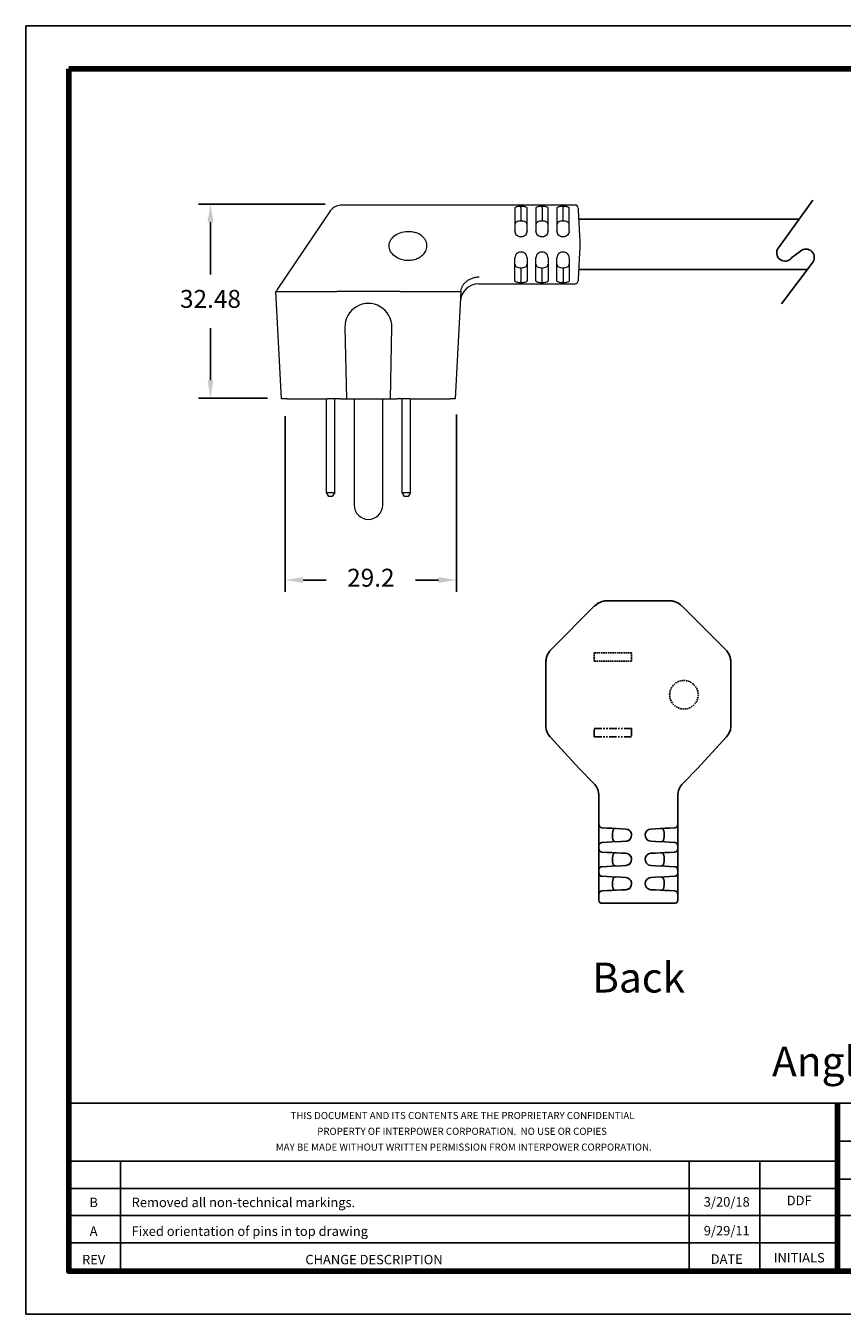
# Model space of a CAD drawing. Units: millimetres. Extents: x 364 to 643, y 89 to 304.
# Drawn here: x 364 to 501, y 89 to 304 of the extents above; entities that cross this region are included whole.
import ezdxf
from ezdxf.enums import TextEntityAlignment as Align

# ---------------------------------------------------------------- set-up
doc = ezdxf.new("R2010")
doc.units = ezdxf.units.MM
doc.linetypes.add('HIDDEN', pattern=[0.375, 0.25, -0.125])
doc.linetypes.add('PHANTOM', pattern=[2.5, 1.25, -0.25, 0.25, -0.25, 0.25, -0.25])
for name, color, linetype in [('DIMS', 1, 'Continuous'), ('HIDDEN', 4, 'HIDDEN'), ('OBJECT', 7, 'Continuous'), ('PLOT BORDER', 3, 'Continuous'), ('TITLE BLOCK', 4, 'Continuous'), ('TITLE BLOCK TEXT', 6, 'Continuous')]:
    doc.layers.add(name, color=color, linetype=linetype)
doc.dimstyles.new('ISO-25', dxfattribs={"dimtxt": 2.5, "dimasz": 2.5, "dimexe": 1.25, "dimexo": 0.625, "dimtad": 0, "dimtih": 1, "dimtoh": 1, "dimdsep": 46, "dimtxsty": 'Standard', "dimcen": 2.5, "dimadec": 0, "dimazin": 0, "dimtfac": 1, "dimtmove": 0, "dimatfit": 3, "dimfxl": 1, "dimarcsym": 0})

# ---------------------------------------------------------------- blocks, each defined once
blk = doc.blocks.new('*D21')
at = {"layer": 'Defpoints', "color": 0, "transparency": 16777216}
for p in [(407.51, 242.06), (436.2, 242.3), (436.2, 211.58)]:
    blk.add_point(p, dxfattribs=at)
at = {"layer": 'DIMS', "color": 0, "lineweight": -2, "transparency": 16777216}
for p, q in [((407.51, 239.06), (407.51, 209.58)), ((436.2, 239.3), (436.2, 209.58)), ((410.51, 211.58), (414.36, 211.58)), ((433.2, 211.58), (429.36, 211.58))]:
    blk.add_line(p, q, dxfattribs=at)
at = {"layer": 'DIMS', "color": 0, "transparency": 16777216}
for points in [[(410.51, 212.08), (410.51, 211.08), (407.51, 211.58)], [(433.2, 212.08), (433.2, 211.08), (436.2, 211.58)]]:
    blk.add_solid(points, dxfattribs=at)
at = {"layer": 'DIMS', "color": 0, "transparency": 16777216, "insert": (421.86, 211.58), "char_height": 3, "attachment_point": 5}
blk.add_mtext('29.2', dxfattribs=at)
blk = doc.blocks.new('*D26')
at = {"layer": 'Defpoints', "color": 0, "transparency": 16777216}
for p in [(417.19, 274.54), (394.97, 242.06), (407.51, 242.06)]:
    blk.add_point(p, dxfattribs=at)
at = {"layer": 'DIMS', "color": 0, "lineweight": -2, "transparency": 16777216}
for p, q in [((414.19, 274.54), (392.97, 274.54)), ((394.97, 271.54), (394.97, 262.8)), ((394.97, 245.06), (394.97, 253.8)), ((404.51, 242.06), (392.97, 242.06))]:
    blk.add_line(p, q, dxfattribs=at)
at = {"layer": 'DIMS', "color": 0, "transparency": 16777216}
for points in [[(394.47, 271.54), (395.47, 271.54), (394.97, 274.54)], [(394.47, 245.06), (395.47, 245.06), (394.97, 242.06)]]:
    blk.add_solid(points, dxfattribs=at)
at = {"layer": 'DIMS', "color": 0, "transparency": 16777216, "insert": (394.97, 258.3), "char_height": 3, "attachment_point": 5}
blk.add_mtext('32.48', dxfattribs=at)

msp = doc.modelspace()

# ---------------------------------------------------------------- linework, layer by layer
at = {"color": 7, "linetype": 'Continuous', "lineweight": 15}
for p, q in [((456.096, 274.408), (417.039, 274.408)), ((414.965, 273.307), (406.17, 260.254)), ((446.018, 273.893), (446.018, 270.041)), ((447.033, 274.022), (447.033, 271.735)), ((448.048, 270.041), (448.048, 273.893)), ((449.545, 273.893), (449.545, 270.041)), ((450.56, 274.022), (450.56, 271.735)), ((451.574, 270.041), (451.574, 273.893)), ((453.071, 273.893), (453.071, 270.041)), ((454.086, 271.735), (454.086, 274.022)), ((455.101, 270.041), (455.101, 273.893)), ((447.088, 269.08), (446.979, 269.08)), ((450.614, 269.08), (450.505, 269.08)), ((454.141, 269.08), (454.031, 269.08)), ((446.018, 261.728), (446.018, 265.58)), ((447.088, 266.54), (446.979, 266.54)), ((448.048, 265.58), (448.048, 261.728)), ((449.545, 261.728), (449.545, 265.58)), ((450.614, 266.54), (450.505, 266.54)), ((451.574, 265.58), (451.574, 261.728)), ((453.071, 261.728), (453.071, 265.58)), ((454.141, 266.54), (454.031, 266.54)), ((455.101, 265.58), (455.101, 261.728)), ((447.033, 263.885), (447.033, 261.599)), ((450.56, 261.599), (450.56, 263.885)), ((454.086, 263.885), (454.086, 261.599)), ((406.881, 241.927), (405.939, 259.911)), ((406.828, 259.911), (414.137, 259.911)), ((428.767, 259.911), (436.076, 259.911)), ((436.954, 259.91), (436.023, 241.927)), ((439.926, 261.212), (456.096, 261.212)), ((417.507, 253.896), (417.767, 241.927)), ((425.137, 241.927), (425.397, 253.896)), ((407.771, 241.927), (406.881, 241.927)), ((407.771, 241.927), (414.527, 241.927)), ((414.402, 226.249), (414.402, 241.927)), ((416.674, 241.927), (414.527, 241.927)), ((415.802, 226.249), (415.802, 241.927)), ((416.674, 241.927), (417.767, 241.927)), ((417.767, 241.927), (425.137, 241.927)), ((419.062, 241.927), (419.062, 224.139)), ((423.842, 224.139), (423.842, 241.927)), ((425.137, 241.927), (426.23, 241.927)), ((428.377, 241.927), (426.23, 241.927)), ((427.102, 226.249), (427.102, 241.927)), ((428.377, 241.927), (435.133, 241.927)), ((428.502, 226.249), (428.502, 241.927)), ((436.023, 241.927), (435.133, 241.927)), ((414.402, 226.249), (415.802, 226.249)), ((414.806, 225.549), (414.402, 226.249)), ((415.398, 225.549), (414.806, 225.549)), ((415.802, 226.249), (415.398, 225.549)), ((427.506, 225.549), (427.102, 226.249)), ((427.102, 226.249), (428.502, 226.249)), ((428.098, 225.549), (427.506, 225.549)), ((428.502, 226.249), (428.098, 225.549))]:
    msp.add_line(p, q, dxfattribs=at)
for p, q in [((495.945, 275.207), (490.185, 267.244)), ((492.462, 265.597), (493.692, 266.49)), ((496.007, 264.901), (490.689, 257.843))]:
    msp.add_line(p, q)
at = {"color": 7, "linetype": 'Continuous', "lineweight": 15, "flags": 128}
msp.add_lwpolyline([(426.62, 259.91), (421.62, 259.91), (416.284, 259.91)], dxfattribs=at)
at = {"color": 7, "linetype": 'Continuous', "lineweight": 15}
for centre, radius, start, end in [((456.096, 273.9), 0.508, 2.9995, 89.88188), ((456.096, 261.72), 0.508, 269.99759, 357.00001), ((439.926, 258.164), 3.048, 90.00288, 176.985), ((421.452, 253.982), 3.945, 358.75642, 181.24358), ((421.452, 224.139), 2.39, 180, 0)]:
    msp.add_arc(centre, radius, start, end, dxfattribs=at)
for centre, start, end in [((491.323, 266.421), 144.11875, 324.11875), ((494.812, 265.641), 328.26148, 142.81954)]:
    msp.add_arc(centre, 1.405, start, end)
for points, knots in [([(417.038, 274.403), (416.929, 274.401), (416.673, 274.396), (416.286, 274.304), (415.9, 274.146), (415.562, 273.939), (415.278, 273.694), (415.082, 273.48), (414.994, 273.341), (414.97, 273.303)], [0, 0, 0, 0, 0.1341931, 0.3143558, 0.4844954, 0.64561, 0.7988288, 0.9446386, 1, 1, 1, 1]), ([(446.074, 274.022), (446.107, 274.057), (446.152, 274.087), (446.27, 274.14), (446.345, 274.162), (446.514, 274.196), (446.611, 274.209), (446.815, 274.226), (446.924, 274.231), (447.033, 274.232)], [0, 0, 0, 0, 0.25, 0.25, 0.5, 0.5, 0.75, 0.75, 1, 1, 1, 1]), ([(447.033, 274.232), (447.142, 274.231), (447.248, 274.226), (447.453, 274.209), (447.549, 274.197), (447.72, 274.162), (447.794, 274.14), (447.913, 274.088), (447.959, 274.057), (447.992, 274.022)], [0, 0, 0, 0, 0.25, 0.25, 0.5, 0.5, 0.75, 0.75, 1, 1, 1, 1]), ([(449.601, 274.022), (449.634, 274.057), (449.678, 274.087), (449.797, 274.14), (449.871, 274.162), (450.04, 274.196), (450.137, 274.209), (450.341, 274.226), (450.45, 274.231), (450.56, 274.232)], [0, 0, 0, 0, 0.25, 0.25, 0.5, 0.5, 0.75, 0.75, 1, 1, 1, 1]), ([(450.56, 274.232), (450.669, 274.231), (450.774, 274.226), (450.979, 274.209), (451.075, 274.197), (451.246, 274.162), (451.32, 274.14), (451.44, 274.088), (451.485, 274.057), (451.519, 274.022)], [0, 0, 0, 0, 0.25, 0.25, 0.5, 0.5, 0.75, 0.75, 1, 1, 1, 1]), ([(453.127, 274.022), (453.16, 274.057), (453.205, 274.087), (453.323, 274.14), (453.398, 274.162), (453.566, 274.196), (453.664, 274.209), (453.868, 274.226), (453.976, 274.231), (454.086, 274.232)], [0, 0, 0, 0, 0.25, 0.25, 0.5, 0.5, 0.75, 0.75, 1, 1, 1, 1]), ([(454.086, 274.232), (454.195, 274.231), (454.301, 274.226), (454.506, 274.209), (454.602, 274.197), (454.773, 274.162), (454.847, 274.14), (454.966, 274.088), (455.012, 274.057), (455.045, 274.022)], [0, 0, 0, 0, 0.25, 0.25, 0.5, 0.5, 0.75, 0.75, 1, 1, 1, 1]), ([(456.604, 273.907), (456.604, 273.912), (456.603, 273.934), (456.61, 273.79), (456.628, 273.457), (456.656, 272.923), (456.692, 272.236), (456.731, 271.479), (456.777, 270.618), (456.824, 269.707), (456.874, 268.76), (456.907, 268.129), (456.924, 267.81)], [0, 0, 0, 0, 0.0365047, 0.1450931, 0.2568317, 0.3860666, 0.4898648, 0.5965471, 0.6991893, 0.8047304, 0.9011406, 1, 1, 1, 1]), ([(427.276, 265.24), (426.858, 265.324), (426.464, 265.475), (425.785, 265.884), (425.502, 266.141), (425.093, 266.72), (424.967, 267.042), (424.892, 267.698), (424.944, 268.032), (425.217, 268.655), (425.438, 268.946), (426.014, 269.437), (426.369, 269.637), (427.153, 269.914), (427.583, 269.99), (428.448, 270.006), (428.882, 269.945), (429.283, 269.821)], [0, 0, 0, 0, 0.125, 0.125, 0.25, 0.25, 0.375, 0.375, 0.5, 0.5, 0.625, 0.625, 0.75, 0.75, 0.875, 0.875, 1, 1, 1, 1]), ([(447.033, 271.735), (446.886, 271.733), (446.741, 271.718), (446.482, 271.664), (446.368, 271.624), (446.188, 271.518), (446.122, 271.453), (446.037, 271.301), (446.018, 271.218), (446.018, 271.126)], [0, 0, 0, 0, 0.25, 0.25, 0.5, 0.5, 0.75, 0.75, 1, 1, 1, 1]), ([(446.979, 269.08), (446.849, 269.08), (446.722, 269.107), (446.486, 269.206), (446.379, 269.28), (446.203, 269.46), (446.134, 269.568), (446.042, 269.797), (446.018, 269.919), (446.018, 270.041)], [0, 0, 0, 0, 0.25, 0.25, 0.5, 0.5, 0.75, 0.75, 1, 1, 1, 1]), ([(448.048, 271.126), (448.048, 271.218), (448.029, 271.301), (447.946, 271.451), (447.88, 271.517), (447.7, 271.623), (447.587, 271.663), (447.326, 271.718), (447.182, 271.733), (447.033, 271.735)], [0, 0, 0, 0, 0.25, 0.25, 0.5, 0.5, 0.75, 0.75, 1, 1, 1, 1]), ([(448.048, 270.041), (448.048, 269.919), (448.025, 269.798), (447.933, 269.568), (447.864, 269.461), (447.6, 269.19), (447.347, 269.08), (447.088, 269.08)], [0, 0, 0, 0, 0.25, 0.25, 0.5, 0.5, 1, 1, 1, 1]), ([(450.56, 271.735), (450.412, 271.733), (450.267, 271.718), (450.009, 271.664), (449.894, 271.624), (449.714, 271.518), (449.648, 271.453), (449.563, 271.301), (449.545, 271.218), (449.545, 271.126)], [0, 0, 0, 0, 0.25, 0.25, 0.5, 0.5, 0.75, 0.75, 1, 1, 1, 1]), ([(450.505, 269.08), (450.375, 269.08), (450.248, 269.107), (450.013, 269.206), (449.905, 269.28), (449.73, 269.46), (449.66, 269.568), (449.568, 269.797), (449.545, 269.919), (449.545, 270.041)], [0, 0, 0, 0, 0.25, 0.25, 0.5, 0.5, 0.75, 0.75, 1, 1, 1, 1]), ([(451.574, 271.126), (451.574, 271.218), (451.556, 271.301), (451.472, 271.451), (451.406, 271.517), (451.226, 271.623), (451.114, 271.663), (450.852, 271.718), (450.708, 271.733), (450.56, 271.735)], [0, 0, 0, 0, 0.25, 0.25, 0.5, 0.5, 0.75, 0.75, 1, 1, 1, 1]), ([(451.574, 270.041), (451.574, 269.919), (451.552, 269.798), (451.459, 269.568), (451.39, 269.461), (451.126, 269.19), (450.873, 269.08), (450.614, 269.08)], [0, 0, 0, 0, 0.25, 0.25, 0.5, 0.5, 1, 1, 1, 1]), ([(454.086, 271.735), (453.939, 271.733), (453.793, 271.718), (453.535, 271.664), (453.421, 271.624), (453.241, 271.518), (453.175, 271.453), (453.09, 271.301), (453.071, 271.218), (453.071, 271.126)], [0, 0, 0, 0, 0.25, 0.25, 0.5, 0.5, 0.75, 0.75, 1, 1, 1, 1]), ([(454.031, 269.08), (453.902, 269.08), (453.774, 269.107), (453.539, 269.206), (453.432, 269.28), (453.256, 269.46), (453.186, 269.568), (453.094, 269.797), (453.071, 269.919), (453.071, 270.041)], [0, 0, 0, 0, 0.25, 0.25, 0.5, 0.5, 0.75, 0.75, 1, 1, 1, 1]), ([(455.101, 271.126), (455.101, 271.218), (455.082, 271.301), (454.998, 271.451), (454.933, 271.517), (454.752, 271.623), (454.64, 271.663), (454.378, 271.718), (454.234, 271.733), (454.086, 271.735)], [0, 0, 0, 0, 0.25, 0.25, 0.5, 0.5, 0.75, 0.75, 1, 1, 1, 1]), ([(455.101, 270.041), (455.101, 269.919), (455.078, 269.798), (454.986, 269.568), (454.917, 269.461), (454.653, 269.19), (454.4, 269.08), (454.141, 269.08)], [0, 0, 0, 0, 0.25, 0.25, 0.5, 0.5, 1, 1, 1, 1]), ([(428.3, 265.163), (428.603, 265.179), (428.896, 265.226), (429.455, 265.381), (429.721, 265.489), (430.216, 265.765), (430.444, 265.934), (430.838, 266.34), (431.005, 266.578), (431.173, 266.982), (431.215, 267.125), (431.265, 267.423), (431.272, 267.578), (431.245, 267.889), (431.213, 268.044), (431.107, 268.35), (431.033, 268.5), (430.854, 268.78), (430.746, 268.914), (430.505, 269.157), (430.373, 269.267), (429.943, 269.566), (429.619, 269.718), (429.283, 269.821)], [0, 0, 0, 0, 0.125, 0.125, 0.25, 0.25, 0.375, 0.375, 0.5, 0.5, 0.5625, 0.5625, 0.625, 0.625, 0.6875, 0.6875, 0.75, 0.75, 0.8125, 0.8125, 0.875, 0.875, 1, 1, 1, 1]), ([(456.924, 267.81), (456.903, 267.406), (456.881, 267.001), (456.84, 266.214), (456.82, 265.833), (456.781, 265.096), (456.763, 264.738), (456.728, 264.077), (456.712, 263.771), (456.69, 263.348), (456.683, 263.213), (456.67, 262.96), (456.663, 262.842), (456.646, 262.513), (456.636, 262.325), (456.62, 262.017), (456.614, 261.9), (456.606, 261.74), (456.603, 261.698), (456.603, 261.694)], [0, 0, 0, 0, 0.125, 0.125, 0.25, 0.25, 0.375, 0.375, 0.5, 0.5, 0.5625, 0.5625, 0.625, 0.625, 0.75, 0.75, 0.875, 0.875, 1, 1, 1, 1]), ([(446.979, 266.54), (446.849, 266.54), (446.722, 266.514), (446.486, 266.414), (446.379, 266.34), (446.203, 266.16), (446.134, 266.052), (446.042, 265.824), (446.018, 265.702), (446.018, 265.58)], [0, 0, 0, 0, 0.25, 0.25, 0.5, 0.5, 0.75, 0.75, 1, 1, 1, 1]), ([(448.048, 265.58), (448.048, 265.702), (448.025, 265.822), (447.933, 266.053), (447.864, 266.159), (447.6, 266.431), (447.347, 266.54), (447.088, 266.54)], [0, 0, 0, 0, 0.25, 0.25, 0.5, 0.5, 1, 1, 1, 1]), ([(450.505, 266.54), (450.375, 266.54), (450.248, 266.514), (450.013, 266.414), (449.905, 266.34), (449.73, 266.16), (449.66, 266.052), (449.568, 265.824), (449.545, 265.702), (449.545, 265.58)], [0, 0, 0, 0, 0.25, 0.25, 0.5, 0.5, 0.75, 0.75, 1, 1, 1, 1]), ([(451.574, 265.58), (451.574, 265.702), (451.552, 265.822), (451.459, 266.053), (451.39, 266.159), (451.126, 266.431), (450.873, 266.54), (450.614, 266.54)], [0, 0, 0, 0, 0.25, 0.25, 0.5, 0.5, 1, 1, 1, 1]), ([(454.031, 266.54), (453.902, 266.54), (453.774, 266.514), (453.539, 266.414), (453.432, 266.34), (453.256, 266.16), (453.186, 266.052), (453.094, 265.824), (453.071, 265.702), (453.071, 265.58)], [0, 0, 0, 0, 0.25, 0.25, 0.5, 0.5, 0.75, 0.75, 1, 1, 1, 1]), ([(455.101, 265.58), (455.101, 265.702), (455.078, 265.822), (454.986, 266.053), (454.917, 266.159), (454.653, 266.431), (454.4, 266.54), (454.141, 266.54)], [0, 0, 0, 0, 0.25, 0.25, 0.5, 0.5, 1, 1, 1, 1]), ([(427.276, 265.24), (427.451, 265.204), (427.629, 265.18), (427.979, 265.156), (428.145, 265.156), (428.3, 265.163)], [0, 0, 0, 0, 0.5, 0.5, 1, 1, 1, 1]), ([(446.018, 264.495), (446.018, 264.403), (446.037, 264.32), (446.121, 264.17), (446.186, 264.104), (446.367, 263.998), (446.479, 263.958), (446.741, 263.902), (446.885, 263.888), (447.033, 263.885)], [0, 0, 0, 0, 0.25, 0.25, 0.5, 0.5, 0.75, 0.75, 1, 1, 1, 1]), ([(447.033, 263.885), (447.181, 263.888), (447.326, 263.903), (447.584, 263.957), (447.698, 263.997), (447.878, 264.103), (447.944, 264.168), (448.029, 264.32), (448.048, 264.403), (448.048, 264.495)], [0, 0, 0, 0, 0.25, 0.25, 0.5, 0.5, 0.75, 0.75, 1, 1, 1, 1]), ([(449.545, 264.495), (449.545, 264.403), (449.563, 264.32), (449.647, 264.17), (449.713, 264.104), (449.893, 263.998), (450.006, 263.958), (450.267, 263.902), (450.411, 263.888), (450.56, 263.885)], [0, 0, 0, 0, 0.25, 0.25, 0.5, 0.5, 0.75, 0.75, 1, 1, 1, 1]), ([(450.56, 263.885), (450.707, 263.888), (450.852, 263.903), (451.111, 263.957), (451.225, 263.997), (451.405, 264.103), (451.471, 264.168), (451.556, 264.32), (451.574, 264.403), (451.574, 264.495)], [0, 0, 0, 0, 0.25, 0.25, 0.5, 0.5, 0.75, 0.75, 1, 1, 1, 1]), ([(453.071, 264.495), (453.071, 264.403), (453.09, 264.32), (453.173, 264.17), (453.239, 264.104), (453.419, 263.998), (453.532, 263.958), (453.794, 263.902), (453.938, 263.888), (454.086, 263.885)], [0, 0, 0, 0, 0.25, 0.25, 0.5, 0.5, 0.75, 0.75, 1, 1, 1, 1]), ([(454.086, 263.885), (454.233, 263.888), (454.379, 263.903), (454.637, 263.957), (454.751, 263.997), (454.931, 264.103), (454.997, 264.168), (455.082, 264.32), (455.101, 264.403), (455.101, 264.495)], [0, 0, 0, 0, 0.25, 0.25, 0.5, 0.5, 0.75, 0.75, 1, 1, 1, 1]), ([(436.965, 259.963), (436.978, 260.123), (437.009, 260.279), (437.106, 260.585), (437.172, 260.736), (437.336, 261.025), (437.434, 261.162), (437.658, 261.421), (437.787, 261.543), (438.065, 261.764), (438.215, 261.863), (438.537, 262.038), (438.71, 262.114), (439.063, 262.237), (439.245, 262.284), (439.62, 262.351), (439.814, 262.37), (440.004, 262.373)], [0, 0, 0, 0, 0.125, 0.125, 0.25, 0.25, 0.375, 0.375, 0.5, 0.5, 0.625, 0.625, 0.75, 0.75, 0.875, 0.875, 1, 1, 1, 1]), ([(447.033, 261.389), (446.924, 261.39), (446.818, 261.394), (446.613, 261.411), (446.517, 261.424), (446.347, 261.458), (446.272, 261.48), (446.153, 261.533), (446.107, 261.564), (446.074, 261.599)], [0, 0, 0, 0, 0.25, 0.25, 0.5, 0.5, 0.75, 0.75, 1, 1, 1, 1]), ([(447.992, 261.599), (447.959, 261.564), (447.914, 261.534), (447.796, 261.481), (447.722, 261.459), (447.553, 261.425), (447.455, 261.412), (447.252, 261.394), (447.143, 261.39), (447.033, 261.389)], [0, 0, 0, 0, 0.25, 0.25, 0.5, 0.5, 0.75, 0.75, 1, 1, 1, 1]), ([(450.56, 261.389), (450.451, 261.39), (450.345, 261.394), (450.14, 261.411), (450.044, 261.424), (449.873, 261.458), (449.799, 261.48), (449.679, 261.533), (449.634, 261.564), (449.601, 261.599)], [0, 0, 0, 0, 0.25, 0.25, 0.5, 0.5, 0.75, 0.75, 1, 1, 1, 1]), ([(451.519, 261.599), (451.485, 261.564), (451.441, 261.534), (451.322, 261.481), (451.248, 261.459), (451.079, 261.425), (450.982, 261.412), (450.778, 261.394), (450.669, 261.39), (450.56, 261.389)], [0, 0, 0, 0, 0.25, 0.25, 0.5, 0.5, 0.75, 0.75, 1, 1, 1, 1]), ([(454.086, 261.389), (453.977, 261.39), (453.871, 261.394), (453.666, 261.411), (453.57, 261.424), (453.399, 261.458), (453.325, 261.48), (453.206, 261.533), (453.16, 261.564), (453.127, 261.599)], [0, 0, 0, 0, 0.25, 0.25, 0.5, 0.5, 0.75, 0.75, 1, 1, 1, 1]), ([(455.045, 261.599), (455.012, 261.564), (454.967, 261.534), (454.849, 261.481), (454.774, 261.459), (454.605, 261.425), (454.508, 261.412), (454.304, 261.394), (454.195, 261.39), (454.086, 261.389)], [0, 0, 0, 0, 0.25, 0.25, 0.5, 0.5, 0.75, 0.75, 1, 1, 1, 1]), ([(406.17, 260.254), (406.123, 260.183), (406.045, 260.067), (405.968, 259.954), (405.939, 259.911)], [0, 0, 0, 0, 0.6121893, 1, 1, 1, 1]), ([(405.939, 259.911), (405.939, 259.911), (405.959, 259.911), (406.036, 259.911), (406.094, 259.911), (406.246, 259.911), (406.339, 259.911), (406.559, 259.911), (406.686, 259.911), (406.828, 259.911)], [0, 0, 0, 0, 0.25, 0.25, 0.5, 0.5, 0.75, 0.75, 1, 1, 1, 1]), ([(414.137, 259.911), (414.27, 259.911), (414.414, 259.911), (414.721, 259.911), (414.885, 259.911), (415.228, 259.911), (415.405, 259.911), (415.767, 259.911), (415.954, 259.911), (416.142, 259.911)], [0, 0, 0, 0, 0.25, 0.25, 0.5, 0.5, 0.75, 0.75, 1, 1, 1, 1]), ([(426.787, 259.911), (426.972, 259.911), (427.154, 259.911), (427.512, 259.911), (427.69, 259.911), (428.026, 259.911), (428.187, 259.911), (428.491, 259.911), (428.635, 259.911), (428.767, 259.911)], [0, 0, 0, 0, 0.25, 0.25, 0.5, 0.5, 0.75, 0.75, 1, 1, 1, 1]), ([(436.076, 259.911), (436.329, 259.911), (436.532, 259.91), (436.833, 259.911), (436.924, 259.91), (436.954, 259.91)], [0, 0, 0, 0, 0.5, 0.5, 1, 1, 1, 1]), ([(436.965, 259.963), (436.964, 259.951), (436.962, 259.94), (436.961, 259.932), (436.96, 259.924), (436.959, 259.918), (436.958, 259.915), (436.957, 259.912), (436.955, 259.91), (436.954, 259.91)], [0, 0, 0, 0, 0.00004450842, 0.00004450842, 0.00004450842, 0.000088808, 0.000088808, 0.000088808, 0.00013298531, 0.00013298531, 0.00013298531, 0.00013298531])]:
    msp.add_open_spline(points, degree=3, knots=knots, dxfattribs=at)
for points in [[(447.033, 274.022), (447.033, 274.092), (447.033, 274.162), (447.033, 274.232)], [(450.56, 274.022), (450.56, 274.092), (450.56, 274.162), (450.56, 274.232)], [(454.086, 274.232), (454.086, 274.162), (454.086, 274.092), (454.086, 274.022)], [(446.018, 273.893), (446.018, 273.94), (446.036, 273.983), (446.074, 274.022)], [(447.992, 274.022), (448.03, 273.983), (448.048, 273.94), (448.048, 273.893)], [(449.545, 273.893), (449.545, 273.94), (449.563, 273.983), (449.601, 274.022)], [(451.519, 274.022), (451.556, 273.983), (451.574, 273.94), (451.574, 273.893)], [(453.071, 273.893), (453.071, 273.94), (453.089, 273.983), (453.127, 274.022)], [(455.045, 274.022), (455.083, 273.983), (455.101, 273.94), (455.101, 273.893)], [(446.074, 261.599), (446.036, 261.638), (446.018, 261.681), (446.018, 261.728)], [(447.033, 261.389), (447.033, 261.459), (447.033, 261.529), (447.033, 261.599)], [(448.048, 261.728), (448.048, 261.681), (448.03, 261.638), (447.992, 261.599)], [(449.601, 261.599), (449.563, 261.638), (449.545, 261.681), (449.545, 261.728)], [(450.56, 261.599), (450.56, 261.529), (450.56, 261.459), (450.56, 261.389)], [(451.574, 261.728), (451.574, 261.681), (451.556, 261.638), (451.519, 261.599)], [(453.127, 261.599), (453.089, 261.638), (453.071, 261.681), (453.071, 261.728)], [(454.086, 261.389), (454.086, 261.459), (454.086, 261.529), (454.086, 261.599)], [(455.101, 261.728), (455.101, 261.681), (455.083, 261.638), (455.045, 261.599)], [(416.284, 259.91), (416.237, 259.91), (416.189, 259.911), (416.142, 259.911)], [(426.787, 259.911), (426.732, 259.911), (426.676, 259.91), (426.62, 259.91)]]:
    msp.add_open_spline(points, degree=3, dxfattribs=at)
at = {"layer": 'HIDDEN'}
msp.add_lwpolyline([(459.326, 198.002), (459.326, 199.402), (465.566, 199.402), (465.566, 198.002)], close=True, dxfattribs=at)
at = {"layer": 'HIDDEN', "linetype": 'PHANTOM'}
msp.add_lwpolyline([(459.326, 185.302), (459.326, 186.702), (465.566, 186.702), (465.566, 185.302)], close=True, dxfattribs=at)
at = {"layer": 'HIDDEN'}
msp.add_circle((474.346, 192.352), 2.39, dxfattribs=at)
at = {"layer": 'OBJECT'}
for p, q in [((456.703, 272.03), (493.646, 272.03)), ((456.703, 263.591), (495.02, 263.591))]:
    msp.add_line(p, q, dxfattribs=at)
at = {"layer": 'OBJECT', "color": 7, "linetype": 'Continuous'}
for p, q in [((461.538, 208.12), (471.876, 208.12)), ((461.538, 208.12), (471.876, 208.12)), ((452.077, 199.919), (459.386, 207.228)), ((452.077, 199.919), (459.386, 207.228)), ((474.028, 207.228), (481.338, 199.919)), ((474.028, 207.228), (481.338, 199.919)), ((451.185, 187.095), (451.185, 197.767)), ((451.185, 187.429), (451.185, 197.767)), ((482.229, 197.767), (482.229, 187.095)), ((482.229, 197.767), (482.229, 187.429)), ((451.193, 186.949), (451.185, 187.095)), ((482.229, 187.095), (482.221, 186.949)), ((456.775, 180.002), (451.902, 185.306)), ((456.775, 180.002), (451.97, 185.233)), ((481.512, 185.306), (476.639, 180.002)), ((481.444, 185.233), (476.639, 180.002)), ((456.775, 180.002), (459.216, 177.562)), ((459.216, 177.562), (456.775, 180.002)), ((456.777, 180.002), (456.775, 180.002)), ((456.775, 180.002), (456.791, 179.987)), ((474.198, 177.562), (476.639, 180.002)), ((474.198, 177.562), (476.639, 180.002)), ((476.623, 179.987), (476.639, 180.002)), ((476.637, 180.001), (476.639, 180.002)), ((460.052, 175.916), (460.109, 175.376)), ((460.109, 175.405), (460.109, 157.922)), ((460.109, 175.376), (460.109, 157.922)), ((473.305, 175.376), (473.338, 175.691)), ((473.305, 157.922), (473.305, 175.405)), ((473.305, 157.922), (473.305, 175.376)), ((460.109, 170.567), (460.14, 170.566)), ((460.109, 170.567), (460.109, 169.045)), ((460.126, 170.566), (460.117, 170.477)), ((473.305, 170.567), (473.305, 169.045)), ((460.109, 169.045), (460.109, 168.624)), ((460.109, 168.624), (460.109, 167.102)), ((460.586, 170.041), (460.59, 170.06)), ((461.498, 170.012), (460.59, 170.06)), ((462.24, 169.973), (461.498, 170.012)), ((463.818, 169.891), (462.24, 169.973)), ((462.38, 168.951), (462.38, 168.718)), ((464.607, 169.849), (463.818, 169.891)), ((464.598, 169.85), (464.839, 169.792)), ((464.971, 169.761), (464.928, 169.773)), ((467.855, 168.895), (467.86, 168.731)), ((468.807, 169.849), (469.596, 169.891)), ((469.596, 169.891), (471.174, 169.973)), ((471.034, 168.951), (471.034, 168.718)), ((471.174, 169.973), (471.916, 170.012)), ((471.916, 170.012), (472.824, 170.06)), ((472.828, 170.041), (472.824, 170.06)), ((473.305, 168.624), (473.305, 167.102)), ((460.109, 167.102), (460.109, 166.503)), ((460.109, 166.503), (460.109, 164.981)), ((460.14, 166.502), (460.109, 166.503)), ((460.126, 166.502), (460.117, 166.413)), ((460.59, 167.609), (460.586, 167.629)), ((460.59, 167.609), (461.498, 167.657)), ((461.498, 167.657), (462.24, 167.696)), ((462.24, 167.696), (463.818, 167.779)), ((463.818, 167.779), (464.607, 167.82)), ((469.596, 167.779), (468.807, 167.82)), ((471.174, 167.696), (469.596, 167.779)), ((471.916, 167.657), (471.174, 167.696)), ((472.824, 167.609), (471.916, 167.657)), ((472.824, 167.609), (472.828, 167.629)), ((473.274, 167.104), (473.305, 167.102)), ((473.288, 167.103), (473.297, 167.192)), ((473.305, 167.102), (473.305, 166.503)), ((473.305, 166.503), (473.305, 164.981)), ((460.109, 164.981), (460.109, 164.56)), ((460.109, 164.56), (460.109, 163.038)), ((460.586, 165.977), (460.59, 165.996)), ((461.498, 165.948), (460.59, 165.996)), ((462.24, 165.909), (461.498, 165.948)), ((463.818, 165.827), (462.24, 165.909)), ((462.38, 164.887), (462.38, 164.654)), ((464.607, 165.785), (463.818, 165.827)), ((464.598, 165.786), (464.839, 165.728)), ((464.971, 165.697), (464.928, 165.709)), ((467.855, 164.831), (467.86, 164.667)), ((468.807, 165.785), (469.596, 165.827)), ((469.596, 165.827), (471.174, 165.909)), ((471.034, 164.887), (471.034, 164.654)), ((471.174, 165.909), (471.916, 165.948)), ((471.916, 165.948), (472.824, 165.996)), ((472.828, 165.977), (472.824, 165.996)), ((473.305, 164.981), (473.305, 164.56)), ((473.305, 164.56), (473.305, 163.038)), ((460.109, 163.038), (460.109, 162.439)), ((460.14, 162.438), (460.109, 162.439)), ((460.109, 162.439), (460.109, 160.917)), ((460.126, 162.438), (460.117, 162.349)), ((460.59, 163.545), (460.586, 163.565)), ((460.586, 161.913), (460.59, 161.932)), ((460.59, 163.545), (461.498, 163.593)), ((461.498, 161.884), (460.59, 161.932)), ((461.498, 163.593), (462.24, 163.632)), ((462.24, 163.632), (463.818, 163.715)), ((463.818, 163.715), (464.607, 163.756)), ((469.596, 163.715), (468.807, 163.756)), ((471.174, 163.632), (469.596, 163.715)), ((471.916, 163.593), (471.174, 163.632)), ((472.824, 163.545), (471.916, 163.593)), ((471.916, 161.884), (472.824, 161.932)), ((472.824, 163.545), (472.828, 163.565)), ((472.828, 161.913), (472.824, 161.932)), ((473.274, 163.04), (473.305, 163.038)), ((473.288, 163.039), (473.297, 163.128)), ((473.305, 163.038), (473.305, 162.439)), ((473.305, 162.439), (473.305, 160.917)), ((460.109, 160.917), (460.109, 160.496)), ((460.109, 160.496), (460.109, 158.974)), ((462.24, 161.845), (461.498, 161.884)), ((463.818, 161.763), (462.24, 161.845)), ((462.38, 160.823), (462.38, 160.59)), ((464.607, 161.721), (463.818, 161.763)), ((464.598, 161.722), (464.839, 161.664)), ((464.971, 161.633), (464.928, 161.645)), ((467.855, 160.767), (467.86, 160.603)), ((468.807, 161.721), (469.596, 161.763)), ((469.596, 161.763), (471.174, 161.845)), ((471.034, 160.823), (471.034, 160.59)), ((471.174, 161.845), (471.916, 161.884)), ((473.305, 160.496), (473.305, 158.974)), ((460.59, 159.481), (460.587, 159.517)), ((460.59, 159.481), (461.498, 159.529)), ((461.498, 159.529), (462.24, 159.568)), ((462.24, 159.568), (463.818, 159.651)), ((463.818, 159.651), (464.607, 159.692)), ((469.596, 159.651), (468.807, 159.692)), ((471.174, 159.568), (469.596, 159.651)), ((471.916, 159.529), (471.174, 159.568)), ((472.824, 159.481), (471.916, 159.529)), ((472.824, 159.481), (472.827, 159.517)), ((473.274, 158.976), (473.305, 158.974)), ((473.288, 158.975), (473.297, 159.064)), ((460.617, 157.414), (472.798, 157.414))]:
    msp.add_line(p, q, dxfattribs=at)
at = {"layer": 'OBJECT', "color": 7, "linetype": 'Continuous', "flags": 128}
for points in [[(459.39, 207.22), (459.498, 207.323), (459.611, 207.42), (459.729, 207.512), (459.851, 207.598), (459.977, 207.678), (460.107, 207.752), (460.241, 207.819), (460.377, 207.879)], [(460.377, 207.879), (460.517, 207.933), (460.659, 207.98), (460.802, 208.02), (460.948, 208.053), (461.095, 208.078), (461.244, 208.097), (461.393, 208.108), (461.542, 208.112)], [(473.037, 207.879), (472.897, 207.933), (472.756, 207.98), (472.612, 208.02), (472.466, 208.053), (472.319, 208.078), (472.171, 208.097), (472.022, 208.108), (471.872, 208.112)], [(474.025, 207.22), (473.916, 207.323), (473.803, 207.42), (473.685, 207.512), (473.563, 207.598), (473.437, 207.678), (473.307, 207.752), (473.173, 207.819), (473.037, 207.879)], [(451.193, 197.763), (451.197, 197.912), (451.208, 198.061), (451.227, 198.21), (451.252, 198.357), (451.285, 198.502), (451.325, 198.646), (451.372, 198.788), (451.426, 198.928)], [(451.426, 198.928), (451.486, 199.064), (451.553, 199.198), (451.627, 199.328), (451.707, 199.454), (451.793, 199.576), (451.885, 199.694), (451.982, 199.807), (452.085, 199.915)], [(481.988, 198.928), (481.928, 199.064), (481.861, 199.198), (481.787, 199.328), (481.707, 199.454), (481.621, 199.576), (481.53, 199.694), (481.432, 199.807), (481.329, 199.915)], [(482.221, 197.763), (482.217, 197.912), (482.206, 198.061), (482.187, 198.21), (482.162, 198.357), (482.129, 198.502), (482.089, 198.646), (482.042, 198.788), (481.988, 198.928)], [(451.902, 185.306), (451.618, 185.672), (451.401, 186.075), (451.259, 186.505), (451.193, 186.949)], [(482.221, 186.949), (482.156, 186.505), (482.013, 186.075), (481.796, 185.672), (481.512, 185.306)], [(462.852, 169.941), (462.652, 169.889), (462.5, 169.696), (462.419, 169.422), (462.384, 169.116), (462.38, 168.951)], [(462.38, 168.718), (462.396, 168.404), (462.447, 168.125), (462.533, 167.911), (462.659, 167.775), (462.852, 167.728)], [(464.607, 167.82), (464.947, 167.898), (465.256, 168.1), (465.463, 168.38), (465.478, 168.431)], [(464.839, 169.792), (464.979, 169.759), (465.308, 169.532), (465.432, 169.376), (465.518, 169.199), (465.561, 169.014), (465.57, 168.835)], [(465.559, 168.774), (465.551, 169.029), (465.438, 169.335), (465.247, 169.574)], [(465.57, 168.835), (465.57, 168.834), (465.501, 168.467), (465.392, 168.294)], [(468.807, 167.82), (468.576, 167.859), (468.37, 167.944), (468.197, 168.064), (468.06, 168.208), (467.892, 168.526), (467.844, 168.834), (467.844, 168.835)], [(471.034, 168.951), (471.018, 169.265), (470.968, 169.544), (470.881, 169.758), (470.755, 169.894), (470.562, 169.941)], [(470.562, 167.728), (470.762, 167.78), (470.914, 167.974), (470.995, 168.247), (471.03, 168.553), (471.034, 168.718)], [(465.408, 168.284), (465.407, 168.283), (465.376, 168.213), (465.359, 168.173), (465.338, 168.132), (465.312, 168.092), (465.279, 168.055), (465.199, 167.99), (465.004, 167.901), (464.798, 167.846), (464.697, 167.829), (464.598, 167.819)], [(462.852, 165.877), (462.652, 165.825), (462.5, 165.632), (462.419, 165.358), (462.384, 165.052), (462.38, 164.887)], [(462.38, 164.654), (462.396, 164.34), (462.447, 164.061), (462.533, 163.847), (462.659, 163.711), (462.852, 163.664)], [(465.408, 164.22), (465.407, 164.219), (465.376, 164.149), (465.359, 164.109), (465.338, 164.068), (465.312, 164.028), (465.279, 163.991), (465.199, 163.926), (465.004, 163.837), (464.798, 163.782), (464.697, 163.765), (464.598, 163.755)], [(464.607, 163.756), (464.947, 163.834), (465.256, 164.036), (465.463, 164.316), (465.478, 164.367)], [(464.839, 165.728), (464.979, 165.695), (465.308, 165.468), (465.432, 165.312), (465.518, 165.135), (465.561, 164.95), (465.57, 164.771)], [(465.559, 164.71), (465.551, 164.965), (465.438, 165.271), (465.247, 165.51)], [(465.57, 164.771), (465.57, 164.77), (465.501, 164.403), (465.392, 164.23)], [(468.807, 163.756), (468.576, 163.795), (468.37, 163.88), (468.197, 164), (468.06, 164.144), (467.892, 164.462), (467.844, 164.77), (467.844, 164.771)], [(471.034, 164.887), (471.018, 165.201), (470.968, 165.48), (470.881, 165.694), (470.755, 165.83), (470.562, 165.877)], [(470.562, 163.664), (470.762, 163.716), (470.914, 163.91), (470.995, 164.183), (471.03, 164.489), (471.034, 164.654)], [(462.852, 161.813), (462.652, 161.761), (462.5, 161.568), (462.419, 161.294), (462.384, 160.988), (462.38, 160.823)], [(462.38, 160.59), (462.396, 160.276), (462.447, 159.997), (462.533, 159.783), (462.659, 159.647), (462.852, 159.6)], [(465.408, 160.156), (465.407, 160.155), (465.376, 160.085), (465.359, 160.045), (465.338, 160.004), (465.312, 159.964), (465.279, 159.927), (465.199, 159.862), (465.004, 159.773), (464.798, 159.718), (464.697, 159.701), (464.598, 159.691)], [(464.607, 159.692), (464.947, 159.77), (465.256, 159.972), (465.463, 160.252), (465.478, 160.303)], [(464.839, 161.664), (464.979, 161.631), (465.308, 161.404), (465.432, 161.248), (465.518, 161.071), (465.561, 160.886), (465.57, 160.707)], [(465.559, 160.646), (465.551, 160.901), (465.438, 161.207), (465.247, 161.446)], [(465.57, 160.707), (465.57, 160.706), (465.501, 160.339), (465.392, 160.166)], [(468.807, 159.692), (468.576, 159.731), (468.37, 159.816), (468.197, 159.936), (468.06, 160.08), (467.892, 160.398), (467.844, 160.706), (467.844, 160.707)], [(471.034, 160.823), (471.018, 161.137), (470.968, 161.416), (470.881, 161.63), (470.755, 161.766), (470.562, 161.813)], [(470.562, 159.6), (470.762, 159.652), (470.914, 159.846), (470.995, 160.119), (471.03, 160.425), (471.034, 160.59)]]:
    msp.add_lwpolyline(points, dxfattribs=at)
at = {"layer": 'OBJECT', "color": 7, "linetype": 'Continuous'}
for centre, radius, start, end in [((461.538, 205.076), 3.043, 89.99732, 135.00268), ((471.876, 205.076), 3.043, 44.99732, 90.00268), ((454.228, 197.767), 3.043, 134.99732, 180), ((479.186, 197.767), 3.043, 0, 45.00268), ((457.059, 175.405), 3.05, 359.98653, 44.98652), ((476.356, 175.405), 3.05, 135.01348, 180.01347), ((460.617, 170.567), 0.508, 180, 267), ((472.797, 170.567), 0.508, 273, 0), ((468.86, 168.835), 1.016, 93, 180), ((460.617, 167.102), 0.508, 93, 180), ((460.617, 166.503), 0.508, 180, 267), ((472.797, 167.102), 0.508, 0, 87), ((472.797, 166.503), 0.508, 273, 0), ((468.86, 164.771), 1.016, 93, 180), ((460.617, 163.038), 0.508, 93, 180), ((460.617, 162.439), 0.508, 180, 267), ((472.797, 163.038), 0.508, 0, 87), ((472.797, 162.439), 0.508, 273, 0), ((468.86, 160.707), 1.016, 93, 180), ((460.617, 158.974), 0.508, 93, 180), ((460.617, 157.921), 0.508, 179.94919, 269.98574), ((460.617, 157.921), 0.508, 179.94919, 269.98574), ((472.797, 157.921), 0.508, 270.01426, 0.05081), ((472.797, 157.921), 0.508, 270.01426, 0.05081), ((472.797, 158.974), 0.508, 0, 87)]:
    msp.add_arc(centre, radius, start, end, dxfattribs=at)
at = {"layer": 'PLOT BORDER'}
for p, q in [((364, 304.454), (364, 88.554)), ((643.4, 304.454), (364, 304.454)), ((364, 88.554), (643.4, 88.554))]:
    msp.add_line(p, q, dxfattribs=at)
at = {"layer": 'TITLE BLOCK'}
for p, q in [((371.199, 123.932), (636.2, 123.932)), ((500.1, 117.557), (569.95, 117.557)), ((371.199, 114.208), (500.1, 114.208)), ((379.878, 95.753), (379.878, 114.208)), ((475.227, 95.753), (475.227, 114.208)), ((487.075, 95.753), (487.075, 114.208)), ((500.1, 111.194), (569.95, 111.194)), ((371.199, 109.644), (500.1, 109.644)), ((371.199, 105.08), (636.2, 105.08)), ((371.199, 100.516), (500.1, 100.516))]:
    msp.add_line(p, q, dxfattribs=at)
at = {"layer": 'TITLE BLOCK', "lineweight": 100}
msp.add_line((500.1, 123.932), (500.1, 95.753), dxfattribs=at)
msp.add_lwpolyline([(371.199, 297.254), (636.2, 297.254), (636.2, 95.753), (371.199, 95.753)], close=True, dxfattribs=at)

# ---------------------------------------------------------------- texts
at = {"color": 1, "linetype": 'Continuous'}
for s, p in [('Back', (458.967, 142.461)), ('Angle C ', (489.124, 128.409))]:
    msp.add_text(s, height=5, dxfattribs=at).set_placement(p)
at = {"layer": 'TITLE BLOCK TEXT'}
for s, height, p in [('THIS DOCUMENT AND ITS CONTENTS ARE THE PROPRIETARY CONFIDENTIAL', 1.19063, (437.231, 121.254)), ('PROPERTY OF INTERPOWER CORPORATION.  NO USE OR COPIES', 1.19063, (437.16, 118.608)), ('MAY BE MADE WITHOUT WRITTEN PERMISSION FROM INTERPOWER CORPORATION.', 1.19063, (437.44, 115.963)), ('B', 1.587, (375.381, 106.501)), ('3/20/18', 1.5875, (481.533, 106.582)), ('DDF', 1.5875, (493.684, 106.818)), ('A', 1.587, (375.381, 101.678)), ('9/29/11', 1.5875, (481.533, 101.759)), ('REV', 1.5875, (375.381, 96.916)), ('DATE', 1.5875, (481.533, 96.997)), ('INITIALS', 1.5875, (493.684, 97.233))]:
    msp.add_text(s, height=height, dxfattribs=at).set_placement(p, align=Align.CENTER)
for s, p in [('Removed all non-technical markings.', (381.752, 106.501)), ('Fixed orientation of pins in top drawing', (381.752, 101.678)), ('CHANGE DESCRIPTION', (410.88, 96.916))]:
    msp.add_text(s, height=1.5875, dxfattribs=at).set_placement(p)

# ---------------------------------------------------------------- dimensions: what is measured, and where the dimension line sits
at = {"layer": 'DIMS'}
dim = msp.add_linear_dim(base=(394.973, 242.06), p1=(417.187, 274.541), p2=(407.514, 242.06), angle=90, dimstyle='ISO-25', override={"dimtxt": 3, "dimasz": 3, "dimexe": 2, "dimexo": 3, "dimgap": 3, "dimtofl": 0}, dxfattribs=at)
dim.commit()
dim.dimension.update_dxf_attribs({"geometry": '*D26', "text_midpoint": (394.973, 258.301)})
dim = msp.add_linear_dim(base=(436.204, 211.577), p1=(407.514, 242.06), p2=(436.204, 242.301), text='29.2', dimstyle='ISO-25', override={"dimtxt": 3, "dimasz": 3, "dimexe": 2, "dimexo": 3, "dimgap": 3, "dimtofl": 0}, dxfattribs=at)
dim.commit()
dim.dimension.update_dxf_attribs({"geometry": '*D21', "text_midpoint": (421.859, 211.577)})

doc.saveas('drawing.dxf')
